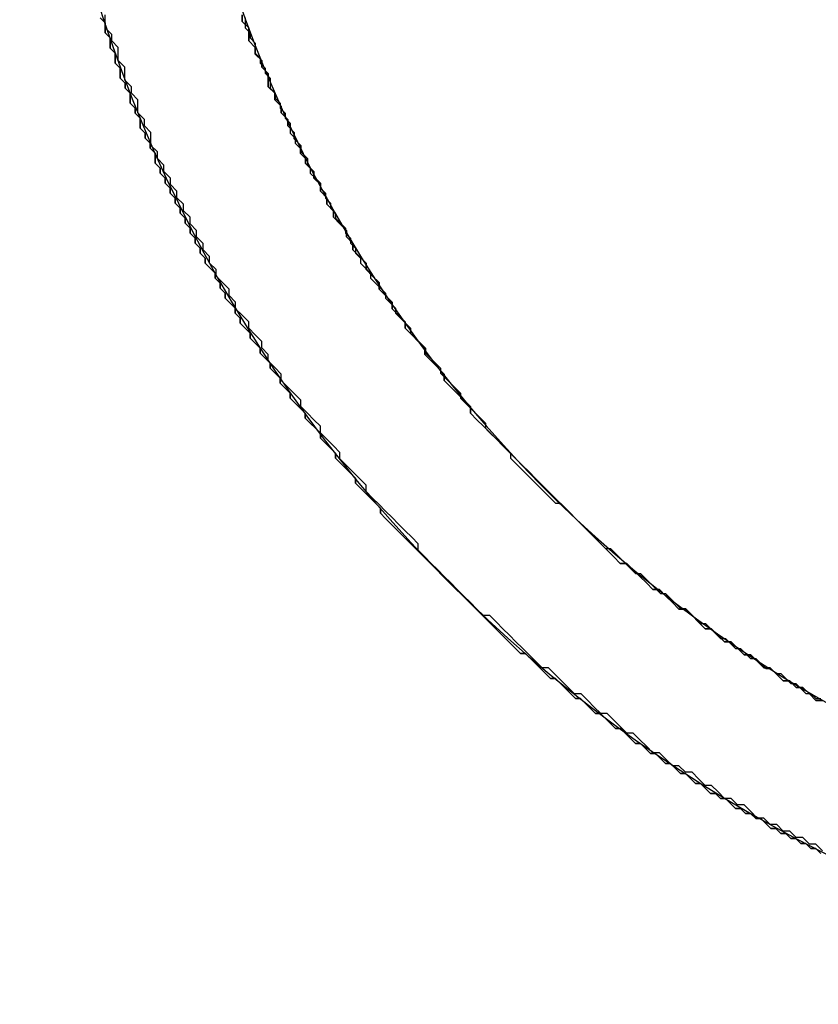
# Model space of a CAD drawing. Extents: x -119 to 971, y 406 to 741.
# Drawn here: x -4 to 0, y 514 to 520 of the extents above; entities that cross this region are included whole.
import ezdxf
from ezdxf.enums import TextEntityAlignment as Align

# ---------------------------------------------------------------- set-up
doc = ezdxf.new("R2010")
doc.units = 0
doc.styles.get("Standard").update_dxf_attribs({"font": 'isocp.shx'})
doc.dimstyles.get("Standard").update_dxf_attribs({"dimtxt": 2.5, "dimasz": 2.5, "dimexe": 1.25, "dimexo": 0.625, "dimtad": 1, "dimdsep": 46, "dimtxsty": 'Standard', "dimcen": 2.5, "dimadec": 0, "dimazin": 0, "dimtfac": 1, "dimtmove": 0, "dimatfit": 0, "dimfxl": 1, "dimarcsym": 0})

# ---------------------------------------------------------------- blocks, each defined once
blk = doc.blocks.new('*D20')
at = {"color": 7}
for p, q in [((91.079145, 515.3461), (91.079145, 461.636063)), ((-48.920855, 502.8461), (-48.920855, 461.636063)), ((-48.920855, 463.636063), (91.079145, 463.636063))]:
    blk.add_line(p, q, dxfattribs=at)
for points in [[(-46.989, 464.153702), (-48.920855, 463.636063), (-46.989, 463.118423)], [(89.147295, 463.118423), (91.079145, 463.636063), (89.147295, 464.153702)]]:
    blk.add_lwpolyline(points, dxfattribs=at)
at = {"color": 7, "width": 1.622177}
blk.add_text('140', height=2.5, dxfattribs=at).set_placement((17.326263, 465.636063), (24.832027, 465.636063), align=Align.FIT)
blk = doc.blocks.new('BLOCK368')
at = {"color": 7}
for radius, start, end in [(8, 128.70679, 51.29322), (7.25, 120.56161, 59.4384)]:
    blk.add_arc((-35, -67.5), radius, start, end, dxfattribs=at)
blk = doc.blocks.new('BLOCK384')
at = {"color": 255, "ltscale": 0.000914}
for p, q in [((-41.825253, -70.005402), (-41.825253, -69.968842)), ((-41.788761, -70.078522), (-41.788761, -70.041962)), ((-41.788761, -70.115074), (-41.788761, -70.078522)), ((-41.75227, -70.188194), (-41.75227, -70.151634)), ((-41.715778, -70.261314), (-41.715778, -70.224754)), ((-41.679287, -70.334427), (-41.679287, -70.297874)), ((-41.679287, -70.370987), (-41.679287, -70.334427)), ((-41.642796, -70.444107), (-41.642796, -70.407547)), ((-41.606308, -70.51722), (-41.606308, -70.480667)), ((-41.569817, -70.59034), (-41.569817, -70.55378)), ((-41.533325, -70.66346), (-41.533325, -70.6269)), ((-41.496834, -70.736572), (-41.496834, -70.70002)), ((-41.460342, -70.809692), (-41.460342, -70.773132)), ((-41.423851, -70.882813), (-41.423851, -70.846252)), ((-41.38736, -70.955925), (-41.38736, -70.919373)), ((-41.350868, -71.029045), (-41.350868, -70.992485)), ((-41.314381, -71.102165), (-41.314381, -71.065605)), ((-41.241398, -71.211838), (-41.241398, -71.175278)), ((-41.204906, -71.284958), (-41.204906, -71.248398)), ((-41.131924, -71.39463), (-41.131924, -71.35807)), ((-41.058941, -71.504311), (-41.058941, -71.467751)), ((-40.985962, -71.613983), (-40.985962, -71.577423)), ((-40.912979, -71.723663), (-40.912979, -71.687103)), ((-40.803505, -71.869896), (-40.803505, -71.833336)), ((-40.694035, -72.016129), (-40.694035, -71.979568)), ((-40.548069, -72.198921), (-40.548069, -72.162361))]:
    blk.add_line(p, q, dxfattribs=at)
at = {"color": 255, "ltscale": 0.001291}
for p, q in [((-41.788761, -70.041962), (-41.825253, -70.005402)), ((-41.75227, -70.151634), (-41.788761, -70.115074)), ((-41.715778, -70.224754), (-41.75227, -70.188194)), ((-41.679287, -70.297874), (-41.715778, -70.261314)), ((-41.642796, -70.407547), (-41.679287, -70.370987)), ((-41.606308, -70.480667), (-41.642796, -70.444107)), ((-41.569817, -70.55378), (-41.606308, -70.51722)), ((-41.533325, -70.6269), (-41.569817, -70.59034)), ((-41.496834, -70.70002), (-41.533325, -70.66346)), ((-41.460342, -70.773132), (-41.496834, -70.736572)), ((-41.423851, -70.846252), (-41.460342, -70.809692)), ((-41.38736, -70.919373), (-41.423851, -70.882813)), ((-41.350868, -70.992485), (-41.38736, -70.955925)), ((-41.314381, -71.065605), (-41.350868, -71.029045)), ((-41.277889, -71.138718), (-41.314381, -71.102165)), ((-41.241398, -71.175278), (-41.277889, -71.138718)), ((-41.204906, -71.248398), (-41.241398, -71.211838)), ((-41.168415, -71.321518), (-41.204906, -71.284958)), ((-41.131924, -71.35807), (-41.168415, -71.321518)), ((-41.095432, -71.43119), (-41.131924, -71.39463)), ((-41.058941, -71.467751), (-41.095432, -71.43119)), ((-41.022449, -71.540863), (-41.058941, -71.504311)), ((-40.985962, -71.577423), (-41.022449, -71.540863)), ((-40.949471, -71.650543), (-40.985962, -71.613983)), ((-40.912979, -71.687103), (-40.949471, -71.650543)), ((-40.876488, -71.760216), (-40.912979, -71.723663)), ((-40.839996, -71.796776), (-40.876488, -71.760216)), ((-40.803505, -71.833336), (-40.839996, -71.796776)), ((-40.767014, -71.906456), (-40.803505, -71.869896)), ((-40.730522, -71.943008), (-40.767014, -71.906456)), ((-40.694035, -71.979568), (-40.730522, -71.943008)), ((-40.657543, -72.052689), (-40.694035, -72.016129)), ((-40.621052, -72.089249), (-40.657543, -72.052689)), ((-40.58456, -72.125809), (-40.621052, -72.089249)), ((-40.548069, -72.162361), (-40.58456, -72.125809)), ((-40.511578, -72.235481), (-40.548069, -72.198921)), ((-40.475086, -72.272041), (-40.511578, -72.235481)), ((-40.438595, -72.308601), (-40.475086, -72.272041)), ((-40.402103, -72.345154), (-40.438595, -72.308601)), ((-40.365616, -72.381714), (-40.402103, -72.345154)), ((-40.329124, -72.418274), (-40.365616, -72.381714)), ((-40.292633, -72.454834), (-40.329124, -72.418274)), ((-40.256142, -72.491394), (-40.292633, -72.454834)), ((-40.21965, -72.527954), (-40.256142, -72.491394)), ((-40.183159, -72.564507), (-40.21965, -72.527954)), ((-40.146667, -72.601067), (-40.183159, -72.564507)), ((-40.110176, -72.637627), (-40.146667, -72.601067)), ((-40.073689, -72.674187), (-40.110176, -72.637627)), ((-40.037197, -72.710747), (-40.073689, -72.674187)), ((-40.000706, -72.747299), (-40.037197, -72.710747)), ((-39.964214, -72.783859), (-40.000706, -72.747299)), ((-39.927723, -72.820419), (-39.964214, -72.783859)), ((-39.891232, -72.856979), (-39.927723, -72.820419)), ((-39.85474, -72.893539), (-39.891232, -72.856979)), ((-39.818249, -72.930099), (-39.85474, -72.893539)), ((-39.781761, -72.966652), (-39.818249, -72.930099)), ((-39.74527, -73.003212), (-39.781761, -72.966652)), ((-39.708778, -73.039772), (-39.74527, -73.003212)), ((-39.635796, -73.076332), (-39.672287, -73.039772)), ((-39.599304, -73.112892), (-39.635796, -73.076332)), ((-39.562813, -73.149452), (-39.599304, -73.112892)), ((-39.526321, -73.186005), (-39.562813, -73.149452)), ((-39.453342, -73.222565), (-39.48983, -73.186005)), ((-39.416851, -73.259125), (-39.453342, -73.222565)), ((-39.38036, -73.295685), (-39.416851, -73.259125)), ((-39.307377, -73.332245), (-39.343868, -73.295685)), ((-39.270885, -73.368797), (-39.307377, -73.332245)), ((-39.234394, -73.405357), (-39.270885, -73.368797)), ((-39.161415, -73.441917), (-39.197903, -73.405357)), ((-39.124924, -73.478477), (-39.161415, -73.441917)), ((-39.051941, -73.515038), (-39.088432, -73.478477)), ((-39.01545, -73.551598), (-39.051941, -73.515038)), ((-38.942467, -73.58815), (-38.978958, -73.551598)), ((-38.905975, -73.62471), (-38.942467, -73.58815)), ((-38.832996, -73.66127), (-38.869484, -73.62471)), ((-38.796505, -73.69783), (-38.832996, -73.66127)), ((-38.723522, -73.73439), (-38.760014, -73.69783)), ((-38.650539, -73.770943), (-38.687031, -73.73439)), ((-38.614048, -73.807503), (-38.650539, -73.770943))]:
    blk.add_line(p, q, dxfattribs=at)
at = {"color": 255, "ltscale": 0.000912}
for p, q in [((-39.672287, -73.039772), (-39.708778, -73.039772)), ((-39.48983, -73.186005), (-39.526321, -73.186005)), ((-39.343868, -73.295685), (-39.38036, -73.295685)), ((-39.197903, -73.405357), (-39.234394, -73.405357)), ((-39.088432, -73.478477), (-39.124924, -73.478477)), ((-38.978958, -73.551598), (-39.01545, -73.551598)), ((-38.869484, -73.62471), (-38.905975, -73.62471)), ((-38.760014, -73.69783), (-38.796505, -73.69783)), ((-38.687031, -73.73439), (-38.723522, -73.73439)), ((-38.577557, -73.807503), (-38.614048, -73.807503))]:
    blk.add_line(p, q, dxfattribs=at)
blk = doc.blocks.new('BLOCK385')
at = {"color": 255, "ltscale": 0.000914}
for p, q in [((-42.59156, -70.005402), (-42.59156, -69.968842)), ((-42.59156, -70.041962), (-42.59156, -70.005402)), ((-41.825253, -69.968842), (-41.825253, -70.005402)), ((-41.788761, -70.041962), (-41.788761, -70.078522)), ((-42.555069, -70.115074), (-42.555069, -70.078522)), ((-41.788761, -70.078522), (-41.788761, -70.115074)), ((-42.518581, -70.188194), (-42.518581, -70.151634)), ((-41.75227, -70.151634), (-41.75227, -70.188194)), ((-42.518581, -70.224754), (-42.518581, -70.188194)), ((-41.715778, -70.224754), (-41.715778, -70.261314)), ((-42.48209, -70.297874), (-42.48209, -70.261314)), ((-42.48209, -70.334427), (-42.48209, -70.297874)), ((-41.679287, -70.297874), (-41.679287, -70.334427)), ((-41.679287, -70.334427), (-41.679287, -70.370987)), ((-42.445599, -70.407547), (-42.445599, -70.370987)), ((-42.409107, -70.480667), (-42.409107, -70.444107)), ((-41.642796, -70.407547), (-41.642796, -70.444107)), ((-42.409107, -70.51722), (-42.409107, -70.480667)), ((-41.606308, -70.480667), (-41.606308, -70.51722)), ((-42.372616, -70.59034), (-42.372616, -70.55378)), ((-41.569817, -70.55378), (-41.569817, -70.59034)), ((-42.336124, -70.66346), (-42.336124, -70.6269)), ((-42.336124, -70.70002), (-42.336124, -70.66346)), ((-41.533325, -70.6269), (-41.533325, -70.66346)), ((-41.496834, -70.70002), (-41.496834, -70.736572)), ((-42.299633, -70.773132), (-42.299633, -70.736572)), ((-41.460342, -70.773132), (-41.460342, -70.809692)), ((-42.263142, -70.846252), (-42.263142, -70.809692)), ((-42.226654, -70.919373), (-42.226654, -70.882813)), ((-41.423851, -70.846252), (-41.423851, -70.882813)), ((-41.38736, -70.919373), (-41.38736, -70.955925)), ((-42.190163, -70.992485), (-42.190163, -70.955925)), ((-41.350868, -70.992485), (-41.350868, -71.029045)), ((-42.153671, -71.065605), (-42.153671, -71.029045)), ((-42.11718, -71.138718), (-42.11718, -71.102165)), ((-41.314381, -71.065605), (-41.314381, -71.102165)), ((-42.080688, -71.211838), (-42.080688, -71.175278)), ((-41.241398, -71.175278), (-41.241398, -71.211838)), ((-42.044197, -71.284958), (-42.044197, -71.248398)), ((-41.204906, -71.248398), (-41.204906, -71.284958)), ((-42.007706, -71.35807), (-42.007706, -71.321518)), ((-41.131924, -71.35807), (-41.131924, -71.39463)), ((-41.971214, -71.43119), (-41.971214, -71.39463)), ((-41.058941, -71.467751), (-41.058941, -71.504311)), ((-41.898235, -71.540863), (-41.898235, -71.504311)), ((-41.861744, -71.613983), (-41.861744, -71.577423)), ((-40.985962, -71.577423), (-40.985962, -71.613983)), ((-41.788761, -71.723663), (-41.788761, -71.687103)), ((-40.912979, -71.687103), (-40.912979, -71.723663)), ((-41.715778, -71.833336), (-41.715778, -71.796776)), ((-41.679287, -71.906456), (-41.679287, -71.869896)), ((-40.803505, -71.833336), (-40.803505, -71.869896)), ((-41.606308, -72.016129), (-41.606308, -71.979568)), ((-40.694035, -71.979568), (-40.694035, -72.016129)), ((-41.496834, -72.162361), (-41.496834, -72.125809)), ((-40.548069, -72.162361), (-40.548069, -72.198921)), ((-41.38736, -72.308601), (-41.38736, -72.272041)), ((-41.277889, -72.454834), (-41.277889, -72.418274)), ((-41.131924, -72.637627), (-41.131924, -72.601067)), ((-40.839996, -72.966652), (-40.839996, -72.930099))]:
    blk.add_line(p, q, dxfattribs=at)
at = {"color": 255, "ltscale": 0.001291}
for p, q in [((-41.825253, -70.005402), (-41.788761, -70.041962)), ((-42.555069, -70.078522), (-42.59156, -70.041962)), ((-42.518581, -70.151634), (-42.555069, -70.115074)), ((-41.788761, -70.115074), (-41.75227, -70.151634)), ((-42.48209, -70.261314), (-42.518581, -70.224754)), ((-41.75227, -70.188194), (-41.715778, -70.224754)), ((-41.715778, -70.261314), (-41.679287, -70.297874)), ((-42.445599, -70.370987), (-42.48209, -70.334427)), ((-41.679287, -70.370987), (-41.642796, -70.407547)), ((-42.409107, -70.444107), (-42.445599, -70.407547)), ((-41.642796, -70.444107), (-41.606308, -70.480667)), ((-42.372616, -70.55378), (-42.409107, -70.51722)), ((-41.606308, -70.51722), (-41.569817, -70.55378)), ((-42.336124, -70.6269), (-42.372616, -70.59034)), ((-41.569817, -70.59034), (-41.533325, -70.6269)), ((-41.533325, -70.66346), (-41.496834, -70.70002)), ((-42.299633, -70.736572), (-42.336124, -70.70002)), ((-42.263142, -70.809692), (-42.299633, -70.773132)), ((-41.496834, -70.736572), (-41.460342, -70.773132)), ((-41.460342, -70.809692), (-41.423851, -70.846252)), ((-42.226654, -70.882813), (-42.263142, -70.846252)), ((-41.423851, -70.882813), (-41.38736, -70.919373)), ((-42.190163, -70.955925), (-42.226654, -70.919373)), ((-42.153671, -71.029045), (-42.190163, -70.992485)), ((-41.38736, -70.955925), (-41.350868, -70.992485)), ((-41.350868, -71.029045), (-41.314381, -71.065605)), ((-42.11718, -71.102165), (-42.153671, -71.065605)), ((-41.314381, -71.102165), (-41.277889, -71.138718)), ((-42.080688, -71.175278), (-42.11718, -71.138718)), ((-41.277889, -71.138718), (-41.241398, -71.175278)), ((-42.044197, -71.248398), (-42.080688, -71.211838)), ((-41.241398, -71.211838), (-41.204906, -71.248398)), ((-42.007706, -71.321518), (-42.044197, -71.284958)), ((-41.204906, -71.284958), (-41.168415, -71.321518)), ((-41.168415, -71.321518), (-41.131924, -71.35807)), ((-41.971214, -71.39463), (-42.007706, -71.35807)), ((-41.934727, -71.467751), (-41.971214, -71.43119)), ((-41.131924, -71.39463), (-41.095432, -71.43119)), ((-41.095432, -71.43119), (-41.058941, -71.467751)), ((-41.898235, -71.504311), (-41.934727, -71.467751)), ((-41.861744, -71.577423), (-41.898235, -71.540863)), ((-41.058941, -71.504311), (-41.022449, -71.540863)), ((-41.022449, -71.540863), (-40.985962, -71.577423)), ((-41.825253, -71.650543), (-41.861744, -71.613983)), ((-41.788761, -71.687103), (-41.825253, -71.650543)), ((-40.985962, -71.613983), (-40.949471, -71.650543)), ((-40.949471, -71.650543), (-40.912979, -71.687103)), ((-41.75227, -71.760216), (-41.788761, -71.723663)), ((-41.715778, -71.796776), (-41.75227, -71.760216)), ((-40.912979, -71.723663), (-40.876488, -71.760216)), ((-40.876488, -71.760216), (-40.839996, -71.796776)), ((-40.839996, -71.796776), (-40.803505, -71.833336)), ((-41.679287, -71.869896), (-41.715778, -71.833336)), ((-40.803505, -71.869896), (-40.767014, -71.906456)), ((-41.642796, -71.943008), (-41.679287, -71.906456)), ((-40.767014, -71.906456), (-40.730522, -71.943008)), ((-41.606308, -71.979568), (-41.642796, -71.943008)), ((-40.730522, -71.943008), (-40.694035, -71.979568)), ((-41.569817, -72.052689), (-41.606308, -72.016129)), ((-40.694035, -72.016129), (-40.657543, -72.052689)), ((-41.533325, -72.089249), (-41.569817, -72.052689)), ((-41.496834, -72.125809), (-41.533325, -72.089249)), ((-40.657543, -72.052689), (-40.621052, -72.089249)), ((-40.621052, -72.089249), (-40.58456, -72.125809)), ((-40.58456, -72.125809), (-40.548069, -72.162361)), ((-41.460342, -72.198921), (-41.496834, -72.162361)), ((-41.423851, -72.235481), (-41.460342, -72.198921)), ((-40.548069, -72.198921), (-40.511578, -72.235481)), ((-41.38736, -72.272041), (-41.423851, -72.235481)), ((-40.511578, -72.235481), (-40.475086, -72.272041)), ((-41.350868, -72.345154), (-41.38736, -72.308601)), ((-40.475086, -72.272041), (-40.438595, -72.308601)), ((-40.438595, -72.308601), (-40.402103, -72.345154)), ((-41.314381, -72.381714), (-41.350868, -72.345154)), ((-40.402103, -72.345154), (-40.365616, -72.381714)), ((-41.277889, -72.418274), (-41.314381, -72.381714)), ((-40.365616, -72.381714), (-40.329124, -72.418274)), ((-40.329124, -72.418274), (-40.292633, -72.454834)), ((-41.241398, -72.491394), (-41.277889, -72.454834)), ((-40.292633, -72.454834), (-40.256142, -72.491394)), ((-41.204906, -72.527954), (-41.241398, -72.491394)), ((-41.168415, -72.564507), (-41.204906, -72.527954)), ((-40.256142, -72.491394), (-40.21965, -72.527954)), ((-40.21965, -72.527954), (-40.183159, -72.564507)), ((-41.131924, -72.601067), (-41.168415, -72.564507)), ((-40.183159, -72.564507), (-40.146667, -72.601067)), ((-40.146667, -72.601067), (-40.110176, -72.637627)), ((-41.095432, -72.674187), (-41.131924, -72.637627)), ((-40.110176, -72.637627), (-40.073689, -72.674187)), ((-41.058941, -72.710747), (-41.095432, -72.674187)), ((-41.022449, -72.747299), (-41.058941, -72.710747)), ((-40.073689, -72.674187), (-40.037197, -72.710747)), ((-40.037197, -72.710747), (-40.000706, -72.747299)), ((-40.985962, -72.783859), (-41.022449, -72.747299)), ((-40.000706, -72.747299), (-39.964214, -72.783859)), ((-40.949471, -72.820419), (-40.985962, -72.783859)), ((-40.912979, -72.856979), (-40.949471, -72.820419)), ((-39.964214, -72.783859), (-39.927723, -72.820419)), ((-39.927723, -72.820419), (-39.891232, -72.856979)), ((-40.876488, -72.893539), (-40.912979, -72.856979)), ((-39.891232, -72.856979), (-39.85474, -72.893539)), ((-40.839996, -72.930099), (-40.876488, -72.893539)), ((-39.85474, -72.893539), (-39.818249, -72.930099)), ((-39.818249, -72.930099), (-39.781761, -72.966652)), ((-40.803505, -73.003212), (-40.839996, -72.966652)), ((-39.781761, -72.966652), (-39.74527, -73.003212)), ((-40.767014, -73.039772), (-40.803505, -73.003212)), ((-40.730522, -73.076332), (-40.767014, -73.039772)), ((-39.74527, -73.003212), (-39.708778, -73.039772)), ((-39.672287, -73.039772), (-39.635796, -73.076332)), ((-40.694035, -73.112892), (-40.730522, -73.076332)), ((-39.635796, -73.076332), (-39.599304, -73.112892)), ((-40.657543, -73.149452), (-40.694035, -73.112892)), ((-40.621052, -73.186005), (-40.657543, -73.149452)), ((-39.599304, -73.112892), (-39.562813, -73.149452)), ((-39.562813, -73.149452), (-39.526321, -73.186005)), ((-40.58456, -73.222565), (-40.621052, -73.186005)), ((-39.48983, -73.186005), (-39.453342, -73.222565)), ((-40.548069, -73.259125), (-40.58456, -73.222565)), ((-40.511578, -73.295685), (-40.548069, -73.259125)), ((-39.453342, -73.222565), (-39.416851, -73.259125)), ((-39.416851, -73.259125), (-39.38036, -73.295685)), ((-40.475086, -73.332245), (-40.511578, -73.295685)), ((-39.343868, -73.295685), (-39.307377, -73.332245)), ((-40.402103, -73.368797), (-40.438595, -73.332245)), ((-40.365616, -73.405357), (-40.402103, -73.368797)), ((-39.307377, -73.332245), (-39.270885, -73.368797)), ((-39.270885, -73.368797), (-39.234394, -73.405357)), ((-40.329124, -73.441917), (-40.365616, -73.405357)), ((-39.197903, -73.405357), (-39.161415, -73.441917)), ((-40.292633, -73.478477), (-40.329124, -73.441917)), ((-40.256142, -73.515038), (-40.292633, -73.478477)), ((-39.161415, -73.441917), (-39.124924, -73.478477)), ((-39.088432, -73.478477), (-39.051941, -73.515038)), ((-40.21965, -73.551598), (-40.256142, -73.515038)), ((-39.051941, -73.515038), (-39.01545, -73.551598)), ((-40.183159, -73.58815), (-40.21965, -73.551598)), ((-40.146667, -73.62471), (-40.183159, -73.58815)), ((-38.978958, -73.551598), (-38.942467, -73.58815)), ((-38.942467, -73.58815), (-38.905975, -73.62471)), ((-40.073689, -73.66127), (-40.110176, -73.62471)), ((-38.869484, -73.62471), (-38.832996, -73.66127)), ((-40.037197, -73.69783), (-40.073689, -73.66127)), ((-40.000706, -73.73439), (-40.037197, -73.69783)), ((-38.832996, -73.66127), (-38.796505, -73.69783)), ((-38.760014, -73.69783), (-38.723522, -73.73439)), ((-39.964214, -73.770943), (-40.000706, -73.73439)), ((-38.687031, -73.73439), (-38.650539, -73.770943)), ((-39.891232, -73.807503), (-39.927723, -73.770943)), ((-39.85474, -73.844063), (-39.891232, -73.807503)), ((-38.650539, -73.770943), (-38.614048, -73.807503)), ((-39.818249, -73.880623), (-39.85474, -73.844063)), ((-39.74527, -73.917183), (-39.781761, -73.880623)), ((-39.708778, -73.953743), (-39.74527, -73.917183)), ((-39.672287, -73.990295), (-39.708778, -73.953743)), ((-39.599304, -74.026855), (-39.635796, -73.990295)), ((-39.562813, -74.063416), (-39.599304, -74.026855)), ((-39.526321, -74.099976), (-39.562813, -74.063416)), ((-39.453342, -74.136536), (-39.48983, -74.099976)), ((-39.416851, -74.173088), (-39.453342, -74.136536)), ((-39.343868, -74.209648), (-39.38036, -74.173088)), ((-39.270885, -74.246208), (-39.307377, -74.209648)), ((-39.234394, -74.282768), (-39.270885, -74.246208)), ((-39.161415, -74.319328), (-39.197903, -74.282768)), ((-39.124924, -74.355888), (-39.161415, -74.319328)), ((-39.051941, -74.392441), (-39.088432, -74.355888)), ((-38.978958, -74.429001), (-39.01545, -74.392441)), ((-38.942467, -74.465561), (-38.978958, -74.429001)), ((-38.869484, -74.502121), (-38.905975, -74.465561)), ((-38.796505, -74.538681), (-38.832996, -74.502121)), ((-38.723522, -74.575233), (-38.760014, -74.538681)), ((-38.650539, -74.611794), (-38.687031, -74.575233)), ((-38.577557, -74.648354), (-38.614048, -74.611794))]:
    blk.add_line(p, q, dxfattribs=at)
at = {"color": 255, "ltscale": 0.000912}
for p, q in [((-39.708778, -73.039772), (-39.672287, -73.039772)), ((-39.526321, -73.186005), (-39.48983, -73.186005)), ((-39.38036, -73.295685), (-39.343868, -73.295685)), ((-40.438595, -73.332245), (-40.475086, -73.332245)), ((-39.234394, -73.405357), (-39.197903, -73.405357)), ((-39.124924, -73.478477), (-39.088432, -73.478477)), ((-39.01545, -73.551598), (-38.978958, -73.551598)), ((-40.110176, -73.62471), (-40.146667, -73.62471)), ((-38.905975, -73.62471), (-38.869484, -73.62471)), ((-38.796505, -73.69783), (-38.760014, -73.69783)), ((-38.723522, -73.73439), (-38.687031, -73.73439)), ((-39.927723, -73.770943), (-39.964214, -73.770943)), ((-38.614048, -73.807503), (-38.577557, -73.807503)), ((-39.781761, -73.880623), (-39.818249, -73.880623)), ((-39.635796, -73.990295), (-39.672287, -73.990295)), ((-39.48983, -74.099976), (-39.526321, -74.099976)), ((-39.38036, -74.173088), (-39.416851, -74.173088)), ((-39.307377, -74.209648), (-39.343868, -74.209648)), ((-39.197903, -74.282768), (-39.234394, -74.282768)), ((-39.088432, -74.355888), (-39.124924, -74.355888)), ((-39.01545, -74.392441), (-39.051941, -74.392441)), ((-38.905975, -74.465561), (-38.942467, -74.465561)), ((-38.832996, -74.502121), (-38.869484, -74.502121)), ((-38.760014, -74.538681), (-38.796505, -74.538681)), ((-38.687031, -74.575233), (-38.723522, -74.575233)), ((-38.614048, -74.611794), (-38.650539, -74.611794))]:
    blk.add_line(p, q, dxfattribs=at)
blk = doc.blocks.new('BLOCK387')
at = {"color": 255, "ltscale": 0.00099}
for p, q in [((-42.592018, -70.014282), (-42.620026, -69.986267)), ((-41.8078, -70.04229), (-41.779789, -70.070305)), ((-42.564011, -70.09832), (-42.592018, -70.070305)), ((-41.779789, -70.09832), (-41.751781, -70.126335)), ((-42.535999, -70.182358), (-42.564011, -70.154343)), ((-41.751781, -70.182358), (-41.723774, -70.210373)), ((-42.507992, -70.266403), (-42.535999, -70.238388)), ((-41.723774, -70.238388), (-41.695766, -70.266403)), ((-42.479984, -70.350441), (-42.507992, -70.322426)), ((-41.695766, -70.294411), (-41.667759, -70.322426)), ((-42.451977, -70.406464), (-42.479984, -70.378456)), ((-41.667759, -70.378456), (-41.639751, -70.406464)), ((-41.639751, -70.434479), (-41.611744, -70.462494)), ((-42.423969, -70.490509), (-42.451977, -70.462494)), ((-41.611744, -70.490509), (-41.583736, -70.518517)), ((-42.395962, -70.546532), (-42.423969, -70.518517)), ((-41.583736, -70.546532), (-41.555729, -70.574547)), ((-42.367954, -70.630577), (-42.395962, -70.602562)), ((-42.339947, -70.6866), (-42.367954, -70.658585)), ((-41.555729, -70.630577), (-41.527721, -70.658585)), ((-42.311939, -70.74263), (-42.339947, -70.714615)), ((-41.527721, -70.6866), (-41.499714, -70.714615)), ((-41.499714, -70.74263), (-41.471706, -70.770638)), ((-42.283932, -70.826668), (-42.311939, -70.798653)), ((-41.471706, -70.798653), (-41.443699, -70.826668)), ((-42.255924, -70.88269), (-42.283932, -70.854683)), ((-41.443699, -70.854683), (-41.415688, -70.88269)), ((-41.415688, -70.88269), (-41.38768, -70.910706)), ((-42.227917, -70.938721), (-42.255924, -70.910706)), ((-41.38768, -70.938721), (-41.359673, -70.966736)), ((-42.199909, -70.994743), (-42.227917, -70.966736)), ((-41.359673, -70.994743), (-41.331665, -71.022758)), ((-42.171902, -71.050774), (-42.199909, -71.022758)), ((-41.331665, -71.050774), (-41.303658, -71.078789)), ((-42.14389, -71.106804), (-42.171902, -71.078789)), ((-41.303658, -71.106804), (-41.27565, -71.134811)), ((-42.115883, -71.162827), (-42.14389, -71.134811)), ((-41.27565, -71.134811), (-41.247643, -71.162827)), ((-42.087875, -71.218857), (-42.115883, -71.190842)), ((-41.247643, -71.190842), (-41.219635, -71.218857)), ((-42.059868, -71.274879), (-42.087875, -71.246864)), ((-41.219635, -71.246864), (-41.191628, -71.274879)), ((-42.03186, -71.33091), (-42.059868, -71.302895)), ((-41.191628, -71.302895), (-41.16362, -71.33091)), ((-42.003853, -71.386932), (-42.03186, -71.358917)), ((-41.975845, -71.414948), (-42.003853, -71.386932)), ((-41.16362, -71.358917), (-41.135612, -71.386932)), ((-41.135612, -71.386932), (-41.107605, -71.414948)), ((-41.947838, -71.470978), (-41.975845, -71.442963)), ((-41.107605, -71.442963), (-41.079597, -71.470978)), ((-41.079597, -71.470978), (-41.05159, -71.498985)), ((-41.91983, -71.527), (-41.947838, -71.498985)), ((-41.05159, -71.498985), (-41.023579, -71.527)), ((-41.891823, -71.583031), (-41.91983, -71.555016)), ((-41.863815, -71.611038), (-41.891823, -71.583031)), ((-41.023579, -71.555016), (-40.995571, -71.583031)), ((-40.995571, -71.583031), (-40.967564, -71.611038)), ((-41.835808, -71.667068), (-41.863815, -71.639053)), ((-40.967564, -71.639053), (-40.939556, -71.667068)), ((-41.8078, -71.723091), (-41.835808, -71.695084)), ((-40.939556, -71.667068), (-40.911549, -71.695084)), ((-40.911549, -71.695084), (-40.883541, -71.723091)), ((-41.779789, -71.751106), (-41.8078, -71.723091)), ((-40.883541, -71.751106), (-40.855534, -71.779121)), ((-41.751781, -71.807137), (-41.779789, -71.779121)), ((-41.723774, -71.835144), (-41.751781, -71.807137)), ((-40.855534, -71.779121), (-40.827526, -71.807137)), ((-40.827526, -71.807137), (-40.799519, -71.835144)), ((-41.695766, -71.891174), (-41.723774, -71.863159)), ((-40.799519, -71.863159), (-40.771511, -71.891174)), ((-41.667759, -71.919189), (-41.695766, -71.891174)), ((-40.771511, -71.891174), (-40.743504, -71.919189)), ((-40.743504, -71.919189), (-40.715496, -71.947205)), ((-41.639751, -71.975212), (-41.667759, -71.947205)), ((-41.611744, -72.003227), (-41.639751, -71.975212)), ((-40.715496, -71.975212), (-40.687489, -72.003227)), ((-41.583736, -72.059258), (-41.611744, -72.031242)), ((-40.687489, -72.003227), (-40.659477, -72.031242)), ((-40.659477, -72.031242), (-40.63147, -72.059258)), ((-41.555729, -72.087265), (-41.583736, -72.059258)), ((-40.63147, -72.059258), (-40.603462, -72.087265)), ((-41.527721, -72.143295), (-41.555729, -72.11528)), ((-41.499714, -72.17131), (-41.527721, -72.143295)), ((-40.603462, -72.11528), (-40.575455, -72.143295)), ((-40.575455, -72.143295), (-40.547447, -72.17131)), ((-41.471706, -72.199318), (-41.499714, -72.17131)), ((-40.547447, -72.17131), (-40.51944, -72.199318)), ((-40.51944, -72.199318), (-40.491432, -72.227333)), ((-41.443699, -72.255348), (-41.471706, -72.227333)), ((-41.415688, -72.283363), (-41.443699, -72.255348)), ((-40.491432, -72.227333), (-40.463425, -72.255348)), ((-41.38768, -72.311378), (-41.415688, -72.283363)), ((-40.463425, -72.283363), (-40.435417, -72.311378)), ((-40.435417, -72.311378), (-40.40741, -72.339386)), ((-41.359673, -72.367401), (-41.38768, -72.339386)), ((-41.331665, -72.395416), (-41.359673, -72.367401)), ((-40.40741, -72.339386), (-40.379402, -72.367401)), ((-40.379402, -72.367401), (-40.351395, -72.395416)), ((-41.303658, -72.423431), (-41.331665, -72.395416)), ((-40.351395, -72.395416), (-40.323387, -72.423431)), ((-41.27565, -72.479454), (-41.303658, -72.451439)), ((-41.247643, -72.507469), (-41.27565, -72.479454)), ((-40.323387, -72.451439), (-40.29538, -72.479454)), ((-40.29538, -72.479454), (-40.267368, -72.507469)), ((-41.219635, -72.535484), (-41.247643, -72.507469)), ((-41.191628, -72.563492), (-41.219635, -72.535484)), ((-40.267368, -72.507469), (-40.239361, -72.535484)), ((-40.239361, -72.535484), (-40.211353, -72.563492)), ((-41.16362, -72.619522), (-41.191628, -72.591507)), ((-40.211353, -72.563492), (-40.183346, -72.591507)), ((-40.183346, -72.591507), (-40.155338, -72.619522)), ((-41.135612, -72.647537), (-41.16362, -72.619522)), ((-41.107605, -72.675552), (-41.135612, -72.647537)), ((-40.155338, -72.619522), (-40.127331, -72.647537)), ((-40.127331, -72.647537), (-40.099323, -72.675552)), ((-41.079597, -72.70356), (-41.107605, -72.675552)), ((-41.05159, -72.731575), (-41.079597, -72.70356)), ((-40.099323, -72.675552), (-40.071316, -72.70356)), ((-40.043308, -72.70356), (-40.015301, -72.731575)), ((-41.023579, -72.787605), (-41.05159, -72.75959)), ((-40.015301, -72.731575), (-39.987293, -72.75959)), ((-39.987293, -72.75959), (-39.959286, -72.787605)), ((-40.995571, -72.815613), (-41.023579, -72.787605)), ((-40.967564, -72.843628), (-40.995571, -72.815613)), ((-39.959286, -72.787605), (-39.931278, -72.815613)), ((-39.931278, -72.815613), (-39.903267, -72.843628)), ((-40.939556, -72.871643), (-40.967564, -72.843628)), ((-40.911549, -72.899658), (-40.939556, -72.871643)), ((-39.903267, -72.843628), (-39.875259, -72.871643)), ((-39.875259, -72.871643), (-39.847252, -72.899658)), ((-40.883541, -72.927666), (-40.911549, -72.899658)), ((-40.855534, -72.955681), (-40.883541, -72.927666)), ((-39.847252, -72.899658), (-39.819244, -72.927666)), ((-39.819244, -72.927666), (-39.791237, -72.955681)), ((-40.827526, -72.983696), (-40.855534, -72.955681)), ((-40.799519, -73.011711), (-40.827526, -72.983696)), ((-39.763229, -72.955681), (-39.735222, -72.983696)), ((-39.735222, -72.983696), (-39.707214, -73.011711)), ((-40.771511, -73.039719), (-40.799519, -73.011711)), ((-40.743504, -73.067734), (-40.771511, -73.039719)), ((-39.707214, -73.011711), (-39.679207, -73.039719)), ((-39.679207, -73.039719), (-39.651199, -73.067734)), ((-40.715496, -73.095749), (-40.743504, -73.067734)), ((-40.687489, -73.123764), (-40.715496, -73.095749)), ((-39.651199, -73.067734), (-39.623192, -73.095749)), ((-39.595184, -73.095749), (-39.567177, -73.123764)), ((-40.659477, -73.151779), (-40.687489, -73.123764)), ((-40.63147, -73.179787), (-40.659477, -73.151779)), ((-39.567177, -73.123764), (-39.539165, -73.151779)), ((-39.539165, -73.151779), (-39.511158, -73.179787)), ((-40.603462, -73.207802), (-40.63147, -73.179787)), ((-39.511158, -73.179787), (-39.48315, -73.207802)), ((-40.575455, -73.235817), (-40.603462, -73.207802)), ((-40.547447, -73.263832), (-40.575455, -73.235817)), ((-39.455143, -73.207802), (-39.427135, -73.235817)), ((-39.427135, -73.235817), (-39.399128, -73.263832)), ((-40.51944, -73.29184), (-40.547447, -73.263832)), ((-40.491432, -73.319855), (-40.51944, -73.29184)), ((-39.399128, -73.263832), (-39.37112, -73.29184)), ((-39.343113, -73.29184), (-39.315105, -73.319855)), ((-40.463425, -73.34787), (-40.491432, -73.319855)), ((-40.435417, -73.375885), (-40.463425, -73.34787)), ((-39.315105, -73.319855), (-39.287098, -73.34787)), ((-39.287098, -73.34787), (-39.25909, -73.375885)), ((-40.40741, -73.403893), (-40.435417, -73.375885)), ((-40.379402, -73.431908), (-40.40741, -73.403893)), ((-39.231083, -73.375885), (-39.203075, -73.403893)), ((-39.203075, -73.403893), (-39.175068, -73.431908)), ((-40.351395, -73.459923), (-40.379402, -73.431908)), ((-40.323387, -73.487938), (-40.351395, -73.459923)), ((-39.175068, -73.431908), (-39.147057, -73.459923)), ((-39.119049, -73.459923), (-39.091042, -73.487938)), ((-40.29538, -73.515953), (-40.323387, -73.487938)), ((-40.267368, -73.543961), (-40.29538, -73.515953)), ((-39.091042, -73.487938), (-39.063034, -73.515953)), ((-39.035027, -73.515953), (-39.007019, -73.543961)), ((-40.211353, -73.571976), (-40.239361, -73.543961)), ((-40.183346, -73.599991), (-40.211353, -73.571976)), ((-39.007019, -73.543961), (-38.979012, -73.571976)), ((-38.951004, -73.571976), (-38.922997, -73.599991)), ((-40.155338, -73.628006), (-40.183346, -73.599991)), ((-40.127331, -73.656013), (-40.155338, -73.628006)), ((-38.922997, -73.599991), (-38.894989, -73.628006)), ((-38.866982, -73.628006), (-38.838974, -73.656013)), ((-40.099323, -73.684029), (-40.127331, -73.656013)), ((-40.043308, -73.712044), (-40.071316, -73.684029)), ((-38.810966, -73.656013), (-38.782955, -73.684029)), ((-38.782955, -73.684029), (-38.754948, -73.712044)), ((-40.015301, -73.740059), (-40.043308, -73.712044)), ((-39.987293, -73.768066), (-40.015301, -73.740059)), ((-38.72694, -73.712044), (-38.698933, -73.740059)), ((-38.698933, -73.740059), (-38.670925, -73.768066)), ((-39.959286, -73.796082), (-39.987293, -73.768066)), ((-39.903267, -73.824097), (-39.931278, -73.796082)), ((-38.642918, -73.768066), (-38.61491, -73.796082)), ((-39.875259, -73.852112), (-39.903267, -73.824097)), ((-39.847252, -73.880127), (-39.875259, -73.852112)), ((-39.791237, -73.908134), (-39.819244, -73.880127)), ((-39.763229, -73.93615), (-39.791237, -73.908134)), ((-39.735222, -73.964165), (-39.763229, -73.93615)), ((-39.679207, -73.99218), (-39.707214, -73.964165)), ((-39.651199, -74.020187), (-39.679207, -73.99218)), ((-39.623192, -74.048203), (-39.651199, -74.020187)), ((-39.567177, -74.076218), (-39.595184, -74.048203)), ((-39.539165, -74.104233), (-39.567177, -74.076218)), ((-39.48315, -74.13224), (-39.511158, -74.104233)), ((-39.455143, -74.160255), (-39.48315, -74.13224)), ((-39.399128, -74.188271), (-39.427135, -74.160255)), ((-39.37112, -74.216286), (-39.399128, -74.188271)), ((-39.315105, -74.244293), (-39.343113, -74.216286)), ((-39.287098, -74.272308), (-39.315105, -74.244293)), ((-39.231083, -74.300323), (-39.25909, -74.272308)), ((-39.203075, -74.328339), (-39.231083, -74.300323)), ((-39.147057, -74.356354), (-39.175068, -74.328339)), ((-39.091042, -74.384361), (-39.119049, -74.356354)), ((-39.063034, -74.412376), (-39.091042, -74.384361)), ((-39.007019, -74.440392), (-39.035027, -74.412376)), ((-38.951004, -74.468407), (-38.979012, -74.440392)), ((-38.894989, -74.496414), (-38.922997, -74.468407)), ((-38.866982, -74.524429), (-38.894989, -74.496414)), ((-38.810966, -74.552444), (-38.838974, -74.524429)), ((-38.754948, -74.58046), (-38.782955, -74.552444)), ((-38.698933, -74.608467), (-38.72694, -74.58046)), ((-38.642918, -74.636482), (-38.670925, -74.608467)), ((-38.586903, -74.664497), (-38.61491, -74.636482))]:
    blk.add_line(p, q, dxfattribs=at)
at = {"color": 255, "ltscale": 0.0007}
for p, q in [((-41.8078, -69.986267), (-41.8078, -70.014282)), ((-42.592018, -70.04229), (-42.592018, -70.014282)), ((-42.592018, -70.070305), (-42.592018, -70.04229)), ((-41.8078, -70.014282), (-41.8078, -70.04229)), ((-42.564011, -70.126335), (-42.564011, -70.09832)), ((-41.779789, -70.070305), (-41.779789, -70.09832)), ((-42.564011, -70.154343), (-42.564011, -70.126335)), ((-41.751781, -70.126335), (-41.751781, -70.154343)), ((-41.751781, -70.154343), (-41.751781, -70.182358)), ((-42.535999, -70.210373), (-42.535999, -70.182358)), ((-42.535999, -70.238388), (-42.535999, -70.210373)), ((-41.723774, -70.210373), (-41.723774, -70.238388)), ((-42.507992, -70.294411), (-42.507992, -70.266403)), ((-41.695766, -70.266403), (-41.695766, -70.294411)), ((-42.507992, -70.322426), (-42.507992, -70.294411)), ((-41.667759, -70.322426), (-41.667759, -70.350441)), ((-42.479984, -70.378456), (-42.479984, -70.350441)), ((-41.667759, -70.350441), (-41.667759, -70.378456)), ((-42.451977, -70.434479), (-42.451977, -70.406464)), ((-42.451977, -70.462494), (-42.451977, -70.434479)), ((-41.639751, -70.406464), (-41.639751, -70.434479)), ((-42.423969, -70.518517), (-42.423969, -70.490509)), ((-41.611744, -70.462494), (-41.611744, -70.490509)), ((-42.395962, -70.574547), (-42.395962, -70.546532)), ((-41.583736, -70.518517), (-41.583736, -70.546532)), ((-42.395962, -70.602562), (-42.395962, -70.574547)), ((-41.555729, -70.574547), (-41.555729, -70.602562)), ((-41.555729, -70.602562), (-41.555729, -70.630577)), ((-42.367954, -70.658585), (-42.367954, -70.630577)), ((-41.527721, -70.658585), (-41.527721, -70.6866)), ((-42.339947, -70.714615), (-42.339947, -70.6866)), ((-41.499714, -70.714615), (-41.499714, -70.74263)), ((-42.311939, -70.770638), (-42.311939, -70.74263)), ((-42.311939, -70.798653), (-42.311939, -70.770638)), ((-41.471706, -70.770638), (-41.471706, -70.798653)), ((-42.283932, -70.854683), (-42.283932, -70.826668)), ((-41.443699, -70.826668), (-41.443699, -70.854683)), ((-42.255924, -70.910706), (-42.255924, -70.88269)), ((-42.227917, -70.966736), (-42.227917, -70.938721)), ((-41.38768, -70.910706), (-41.38768, -70.938721)), ((-42.199909, -71.022758), (-42.199909, -70.994743)), ((-41.359673, -70.966736), (-41.359673, -70.994743)), ((-42.171902, -71.078789), (-42.171902, -71.050774)), ((-41.331665, -71.022758), (-41.331665, -71.050774)), ((-42.14389, -71.134811), (-42.14389, -71.106804)), ((-41.303658, -71.078789), (-41.303658, -71.106804)), ((-42.115883, -71.190842), (-42.115883, -71.162827)), ((-41.247643, -71.162827), (-41.247643, -71.190842)), ((-42.087875, -71.246864), (-42.087875, -71.218857)), ((-41.219635, -71.218857), (-41.219635, -71.246864)), ((-42.059868, -71.302895), (-42.059868, -71.274879)), ((-41.191628, -71.274879), (-41.191628, -71.302895)), ((-42.03186, -71.358917), (-42.03186, -71.33091)), ((-41.16362, -71.33091), (-41.16362, -71.358917)), ((-41.975845, -71.442963), (-41.975845, -71.414948)), ((-41.107605, -71.414948), (-41.107605, -71.442963)), ((-41.947838, -71.498985), (-41.947838, -71.470978)), ((-41.91983, -71.555016), (-41.91983, -71.527)), ((-41.023579, -71.527), (-41.023579, -71.555016)), ((-41.863815, -71.639053), (-41.863815, -71.611038)), ((-40.967564, -71.611038), (-40.967564, -71.639053)), ((-41.835808, -71.695084), (-41.835808, -71.667068)), ((-41.779789, -71.779121), (-41.779789, -71.751106)), ((-40.883541, -71.723091), (-40.883541, -71.751106)), ((-41.723774, -71.863159), (-41.723774, -71.835144)), ((-40.799519, -71.835144), (-40.799519, -71.863159)), ((-41.667759, -71.947205), (-41.667759, -71.919189)), ((-40.715496, -71.947205), (-40.715496, -71.975212)), ((-41.611744, -72.031242), (-41.611744, -72.003227)), ((-41.555729, -72.11528), (-41.555729, -72.087265)), ((-40.603462, -72.087265), (-40.603462, -72.11528)), ((-41.471706, -72.227333), (-41.471706, -72.199318)), ((-40.463425, -72.255348), (-40.463425, -72.283363)), ((-41.38768, -72.339386), (-41.38768, -72.311378)), ((-41.303658, -72.451439), (-41.303658, -72.423431)), ((-40.323387, -72.423431), (-40.323387, -72.451439)), ((-41.191628, -72.591507), (-41.191628, -72.563492)), ((-40.071316, -72.70356), (-40.043308, -72.70356)), ((-41.05159, -72.75959), (-41.05159, -72.731575)), ((-39.791237, -72.955681), (-39.763229, -72.955681)), ((-39.623192, -73.095749), (-39.595184, -73.095749)), ((-39.48315, -73.207802), (-39.455143, -73.207802)), ((-39.37112, -73.29184), (-39.343113, -73.29184)), ((-39.25909, -73.375885), (-39.231083, -73.375885)), ((-39.147057, -73.459923), (-39.119049, -73.459923)), ((-39.063034, -73.515953), (-39.035027, -73.515953)), ((-40.239361, -73.543961), (-40.267368, -73.543961)), ((-38.979012, -73.571976), (-38.951004, -73.571976)), ((-38.894989, -73.628006), (-38.866982, -73.628006)), ((-40.071316, -73.684029), (-40.099323, -73.684029)), ((-38.838974, -73.656013), (-38.810966, -73.656013)), ((-38.754948, -73.712044), (-38.72694, -73.712044)), ((-39.931278, -73.796082), (-39.959286, -73.796082)), ((-38.670925, -73.768066), (-38.642918, -73.768066)), ((-38.61491, -73.796082), (-38.586903, -73.796082)), ((-39.819244, -73.880127), (-39.847252, -73.880127)), ((-39.707214, -73.964165), (-39.735222, -73.964165)), ((-39.595184, -74.048203), (-39.623192, -74.048203)), ((-39.511158, -74.104233), (-39.539165, -74.104233)), ((-39.427135, -74.160255), (-39.455143, -74.160255)), ((-39.343113, -74.216286), (-39.37112, -74.216286)), ((-39.25909, -74.272308), (-39.287098, -74.272308)), ((-39.175068, -74.328339), (-39.203075, -74.328339)), ((-39.119049, -74.356354), (-39.147057, -74.356354)), ((-39.035027, -74.412376), (-39.063034, -74.412376)), ((-38.979012, -74.440392), (-39.007019, -74.440392)), ((-38.922997, -74.468407), (-38.951004, -74.468407)), ((-38.838974, -74.524429), (-38.866982, -74.524429)), ((-38.782955, -74.552444), (-38.810966, -74.552444)), ((-38.72694, -74.58046), (-38.754948, -74.58046)), ((-38.670925, -74.608467), (-38.698933, -74.608467)), ((-38.61491, -74.636482), (-38.642918, -74.636482))]:
    blk.add_line(p, q, dxfattribs=at)
blk = doc.blocks.new('BLOCK388')
at = {"color": 255, "ltscale": 0.00099}
for p, q in [((-42.620026, -69.986267), (-42.592018, -70.014282)), ((-42.592018, -70.070305), (-42.564011, -70.09832)), ((-42.564011, -70.154343), (-42.535999, -70.182358)), ((-42.535999, -70.238388), (-42.507992, -70.266403)), ((-42.507992, -70.322426), (-42.479984, -70.350441)), ((-42.479984, -70.378456), (-42.451977, -70.406464)), ((-42.451977, -70.462494), (-42.423969, -70.490509)), ((-42.423969, -70.518517), (-42.395962, -70.546532)), ((-42.395962, -70.602562), (-42.367954, -70.630577)), ((-42.367954, -70.658585), (-42.339947, -70.6866)), ((-42.339947, -70.714615), (-42.311939, -70.74263)), ((-42.311939, -70.798653), (-42.283932, -70.826668)), ((-42.283932, -70.854683), (-42.255924, -70.88269)), ((-42.255924, -70.910706), (-42.227917, -70.938721)), ((-42.227917, -70.966736), (-42.199909, -70.994743)), ((-42.199909, -71.022758), (-42.171902, -71.050774)), ((-42.171902, -71.078789), (-42.14389, -71.106804)), ((-42.14389, -71.134811), (-42.115883, -71.162827)), ((-42.115883, -71.190842), (-42.087875, -71.218857)), ((-42.087875, -71.246864), (-42.059868, -71.274879)), ((-42.059868, -71.302895), (-42.03186, -71.33091)), ((-42.03186, -71.358917), (-42.003853, -71.386932)), ((-42.003853, -71.386932), (-41.975845, -71.414948)), ((-41.975845, -71.442963), (-41.947838, -71.470978)), ((-41.947838, -71.498985), (-41.91983, -71.527)), ((-41.91983, -71.555016), (-41.891823, -71.583031)), ((-41.891823, -71.583031), (-41.863815, -71.611038)), ((-41.863815, -71.639053), (-41.835808, -71.667068)), ((-41.835808, -71.695084), (-41.8078, -71.723091)), ((-41.8078, -71.723091), (-41.779789, -71.751106)), ((-41.779789, -71.779121), (-41.751781, -71.807137)), ((-41.751781, -71.807137), (-41.723774, -71.835144)), ((-41.723774, -71.863159), (-41.695766, -71.891174)), ((-41.695766, -71.891174), (-41.667759, -71.919189)), ((-41.667759, -71.947205), (-41.639751, -71.975212)), ((-41.639751, -71.975212), (-41.611744, -72.003227)), ((-41.611744, -72.031242), (-41.583736, -72.059258)), ((-41.583736, -72.059258), (-41.555729, -72.087265)), ((-41.555729, -72.11528), (-41.527721, -72.143295)), ((-41.527721, -72.143295), (-41.499714, -72.17131)), ((-41.499714, -72.17131), (-41.471706, -72.199318)), ((-41.471706, -72.227333), (-41.443699, -72.255348)), ((-41.443699, -72.255348), (-41.415688, -72.283363)), ((-41.415688, -72.283363), (-41.38768, -72.311378)), ((-41.38768, -72.339386), (-41.359673, -72.367401)), ((-41.359673, -72.367401), (-41.331665, -72.395416)), ((-41.331665, -72.395416), (-41.303658, -72.423431)), ((-41.303658, -72.451439), (-41.27565, -72.479454)), ((-41.27565, -72.479454), (-41.247643, -72.507469)), ((-41.247643, -72.507469), (-41.219635, -72.535484)), ((-41.219635, -72.535484), (-41.191628, -72.563492)), ((-41.191628, -72.591507), (-41.16362, -72.619522)), ((-41.16362, -72.619522), (-41.135612, -72.647537)), ((-41.135612, -72.647537), (-41.107605, -72.675552)), ((-41.107605, -72.675552), (-41.079597, -72.70356)), ((-41.079597, -72.70356), (-41.05159, -72.731575)), ((-41.05159, -72.75959), (-41.023579, -72.787605)), ((-41.023579, -72.787605), (-40.995571, -72.815613)), ((-40.995571, -72.815613), (-40.967564, -72.843628)), ((-40.967564, -72.843628), (-40.939556, -72.871643)), ((-40.939556, -72.871643), (-40.911549, -72.899658)), ((-40.911549, -72.899658), (-40.883541, -72.927666)), ((-40.883541, -72.927666), (-40.855534, -72.955681)), ((-40.855534, -72.955681), (-40.827526, -72.983696)), ((-40.827526, -72.983696), (-40.799519, -73.011711)), ((-40.799519, -73.011711), (-40.771511, -73.039719)), ((-40.771511, -73.039719), (-40.743504, -73.067734)), ((-40.743504, -73.067734), (-40.715496, -73.095749)), ((-40.715496, -73.095749), (-40.687489, -73.123764)), ((-40.687489, -73.123764), (-40.659477, -73.151779)), ((-40.659477, -73.151779), (-40.63147, -73.179787)), ((-40.63147, -73.179787), (-40.603462, -73.207802)), ((-40.603462, -73.207802), (-40.575455, -73.235817)), ((-40.575455, -73.235817), (-40.547447, -73.263832)), ((-40.547447, -73.263832), (-40.51944, -73.29184)), ((-40.51944, -73.29184), (-40.491432, -73.319855)), ((-40.491432, -73.319855), (-40.463425, -73.34787)), ((-40.463425, -73.34787), (-40.435417, -73.375885)), ((-40.435417, -73.375885), (-40.40741, -73.403893)), ((-40.40741, -73.403893), (-40.379402, -73.431908)), ((-40.379402, -73.431908), (-40.351395, -73.459923)), ((-40.351395, -73.459923), (-40.323387, -73.487938)), ((-40.323387, -73.487938), (-40.29538, -73.515953)), ((-40.29538, -73.515953), (-40.267368, -73.543961)), ((-40.239361, -73.543961), (-40.211353, -73.571976)), ((-40.211353, -73.571976), (-40.183346, -73.599991)), ((-40.183346, -73.599991), (-40.155338, -73.628006)), ((-40.155338, -73.628006), (-40.127331, -73.656013)), ((-40.127331, -73.656013), (-40.099323, -73.684029)), ((-40.071316, -73.684029), (-40.043308, -73.712044)), ((-40.043308, -73.712044), (-40.015301, -73.740059)), ((-40.015301, -73.740059), (-39.987293, -73.768066)), ((-39.987293, -73.768066), (-39.959286, -73.796082)), ((-39.931278, -73.796082), (-39.903267, -73.824097)), ((-39.903267, -73.824097), (-39.875259, -73.852112)), ((-39.875259, -73.852112), (-39.847252, -73.880127)), ((-39.819244, -73.880127), (-39.791237, -73.908134)), ((-39.791237, -73.908134), (-39.763229, -73.93615)), ((-39.763229, -73.93615), (-39.735222, -73.964165)), ((-39.707214, -73.964165), (-39.679207, -73.99218)), ((-39.679207, -73.99218), (-39.651199, -74.020187)), ((-39.651199, -74.020187), (-39.623192, -74.048203)), ((-39.595184, -74.048203), (-39.567177, -74.076218)), ((-39.567177, -74.076218), (-39.539165, -74.104233)), ((-39.511158, -74.104233), (-39.48315, -74.13224)), ((-39.48315, -74.13224), (-39.455143, -74.160255)), ((-39.427135, -74.160255), (-39.399128, -74.188271)), ((-39.399128, -74.188271), (-39.37112, -74.216286)), ((-39.343113, -74.216286), (-39.315105, -74.244293)), ((-39.315105, -74.244293), (-39.287098, -74.272308)), ((-39.25909, -74.272308), (-39.231083, -74.300323)), ((-39.231083, -74.300323), (-39.203075, -74.328339)), ((-39.175068, -74.328339), (-39.147057, -74.356354)), ((-39.119049, -74.356354), (-39.091042, -74.384361)), ((-39.091042, -74.384361), (-39.063034, -74.412376)), ((-39.035027, -74.412376), (-39.007019, -74.440392)), ((-38.979012, -74.440392), (-38.951004, -74.468407)), ((-38.922997, -74.468407), (-38.894989, -74.496414)), ((-38.894989, -74.496414), (-38.866982, -74.524429)), ((-38.838974, -74.524429), (-38.810966, -74.552444)), ((-38.782955, -74.552444), (-38.754948, -74.58046)), ((-38.72694, -74.58046), (-38.698933, -74.608467)), ((-38.670925, -74.608467), (-38.642918, -74.636482)), ((-38.61491, -74.636482), (-38.586903, -74.664497))]:
    blk.add_line(p, q, dxfattribs=at)
at = {"color": 255, "ltscale": 0.0007}
for p, q in [((-42.592018, -70.014282), (-42.592018, -70.04229)), ((-42.592018, -70.04229), (-42.592018, -70.070305)), ((-42.564011, -70.09832), (-42.564011, -70.126335)), ((-42.564011, -70.126335), (-42.564011, -70.154343)), ((-42.535999, -70.182358), (-42.535999, -70.210373)), ((-42.535999, -70.210373), (-42.535999, -70.238388)), ((-42.507992, -70.266403), (-42.507992, -70.294411)), ((-42.507992, -70.294411), (-42.507992, -70.322426)), ((-42.479984, -70.350441), (-42.479984, -70.378456)), ((-42.451977, -70.406464), (-42.451977, -70.434479)), ((-42.451977, -70.434479), (-42.451977, -70.462494)), ((-42.423969, -70.490509), (-42.423969, -70.518517)), ((-42.395962, -70.546532), (-42.395962, -70.574547)), ((-42.395962, -70.574547), (-42.395962, -70.602562)), ((-42.367954, -70.630577), (-42.367954, -70.658585)), ((-42.339947, -70.6866), (-42.339947, -70.714615)), ((-42.311939, -70.74263), (-42.311939, -70.770638)), ((-42.311939, -70.770638), (-42.311939, -70.798653)), ((-42.283932, -70.826668), (-42.283932, -70.854683)), ((-42.255924, -70.88269), (-42.255924, -70.910706)), ((-42.227917, -70.938721), (-42.227917, -70.966736)), ((-42.199909, -70.994743), (-42.199909, -71.022758)), ((-42.171902, -71.050774), (-42.171902, -71.078789)), ((-42.14389, -71.106804), (-42.14389, -71.134811)), ((-42.115883, -71.162827), (-42.115883, -71.190842)), ((-42.087875, -71.218857), (-42.087875, -71.246864)), ((-42.059868, -71.274879), (-42.059868, -71.302895)), ((-42.03186, -71.33091), (-42.03186, -71.358917)), ((-41.975845, -71.414948), (-41.975845, -71.442963)), ((-41.947838, -71.470978), (-41.947838, -71.498985)), ((-41.91983, -71.527), (-41.91983, -71.555016)), ((-41.863815, -71.611038), (-41.863815, -71.639053)), ((-41.835808, -71.667068), (-41.835808, -71.695084)), ((-41.779789, -71.751106), (-41.779789, -71.779121)), ((-41.723774, -71.835144), (-41.723774, -71.863159)), ((-41.667759, -71.919189), (-41.667759, -71.947205)), ((-41.611744, -72.003227), (-41.611744, -72.031242)), ((-41.555729, -72.087265), (-41.555729, -72.11528)), ((-41.471706, -72.199318), (-41.471706, -72.227333)), ((-41.38768, -72.311378), (-41.38768, -72.339386)), ((-41.303658, -72.423431), (-41.303658, -72.451439)), ((-41.191628, -72.563492), (-41.191628, -72.591507)), ((-41.05159, -72.731575), (-41.05159, -72.75959)), ((-40.267368, -73.543961), (-40.239361, -73.543961)), ((-40.099323, -73.684029), (-40.071316, -73.684029)), ((-39.959286, -73.796082), (-39.931278, -73.796082)), ((-39.847252, -73.880127), (-39.819244, -73.880127)), ((-39.735222, -73.964165), (-39.707214, -73.964165)), ((-39.623192, -74.048203), (-39.595184, -74.048203)), ((-39.539165, -74.104233), (-39.511158, -74.104233)), ((-39.455143, -74.160255), (-39.427135, -74.160255)), ((-39.37112, -74.216286), (-39.343113, -74.216286)), ((-39.287098, -74.272308), (-39.25909, -74.272308)), ((-39.203075, -74.328339), (-39.175068, -74.328339)), ((-39.147057, -74.356354), (-39.119049, -74.356354)), ((-39.063034, -74.412376), (-39.035027, -74.412376)), ((-39.007019, -74.440392), (-38.979012, -74.440392)), ((-38.951004, -74.468407), (-38.922997, -74.468407)), ((-38.866982, -74.524429), (-38.838974, -74.524429)), ((-38.810966, -74.552444), (-38.782955, -74.552444)), ((-38.754948, -74.58046), (-38.72694, -74.58046)), ((-38.698933, -74.608467), (-38.670925, -74.608467)), ((-38.642918, -74.636482), (-38.61491, -74.636482))]:
    blk.add_line(p, q, dxfattribs=at)

msp = doc.modelspace()

# ---------------------------------------------------------------- block references
for name in ['BLOCK368', 'BLOCK388', 'BLOCK387', 'BLOCK385', 'BLOCK384']:
    msp.add_blockref(name, (38.5791, 589.8461))

# ---------------------------------------------------------------- dimensions: what is measured, and where the dimension line sits
at = {"color": 0}
dim = msp.add_linear_dim(base=(-48.9209, 463.6361), p1=(91.0791, 517.3461), p2=(-48.9209, 504.8461), angle=179.999, dimstyle='Standard', dxfattribs=at)
dim.commit()
dim.dimension.update_dxf_attribs({"geometry": '*D20', "text_midpoint": (21.0791, 463.6361), "dimtype": 160, "oblique_angle": 89.9995})

doc.saveas('drawing.dxf')
